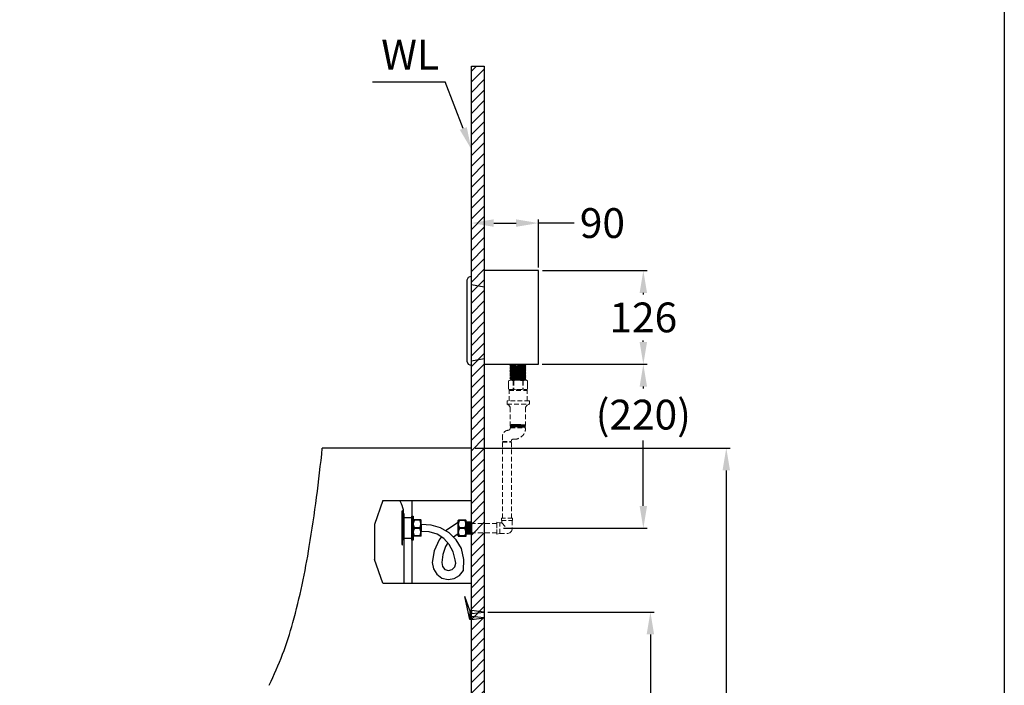
# Model space of a CAD drawing. Units: millimetres. Extents: x -416 to 2244, y 2364 to 6112.
# Drawn here: x 923 to 2244, y 3852 to 4745 of the extents above; entities that cross this region are included whole.
import ezdxf

# ---------------------------------------------------------------- set-up
doc = ezdxf.new("R2010")
doc.units = ezdxf.units.MM
doc.linetypes.add('DASHED', pattern=[19.05, 12.7, -6.35])
doc.layers.add('_U+5716_U+5C64 1', color=7, linetype='Continuous')
doc.dimstyles.new('白 (字體30-精準0)', dxfattribs={"dimtxt": 40, "dimasz": 30, "dimexe": 5, "dimexo": 5, "dimgap": 10, "dimtad": 0, "dimtih": 1, "dimtoh": 1, "dimdec": 0, "dimdsep": 46, "dimtxsty": 'Standard', "dimcen": 0, "dimclrd": 9, "dimclre": 9, "dimclrt": 256, "dimadec": 0, "dimazin": 1, "dimtfac": 1, "dimtdec": 0, "dimtofl": 0, "dimtmove": 1, "dimatfit": 3, "dimfxl": 1.25, "dimtolj": 1, "dimtzin": 0, "dimarcsym": 0})

# ---------------------------------------------------------------- blocks, each defined once
blk = doc.blocks.new('block 6')
at = {"layer": '_U+5716_U+5C64 1'}
blk.add_lwpolyline([(2.64, -289.21), (207.36, -289.21), (207.36, -3.64), (2.64, -3.64), (2.64, -289.21)], dxfattribs=at)
blk = doc.blocks.new('*D1966')
at = {"color": 8, "lineweight": -2, "true_color": 0x808080, "transparency": 16777216}
for p, q in [((1623.6, 4283), (1764.3, 4283)), ((1759.3, 4253), (1759.3, 4250.3)), ((1759.3, 4092.9), (1759.3, 4180.5)), ((1571.6, 4062.9), (1764.3, 4062.9))]:
    blk.add_line(p, q, dxfattribs=at)
at = {"color": 8, "true_color": 0x808080, "transparency": 16777216}
for points in [[(1754.3, 4253), (1764.3, 4253), (1759.3, 4283)], [(1754.3, 4092.9), (1764.3, 4092.9), (1759.3, 4062.9)]]:
    blk.add_solid(points, dxfattribs=at)
at = {"layer": 'DEFPOINTS', "color": 0, "transparency": 16777216}
for p in [(1618.6, 4283), (1566.6, 4062.9), (1759.3, 4062.9)]:
    blk.add_point(p, dxfattribs=at)
at = {"transparency": 16777216, "insert": (1759.3, 4215.4), "char_height": 40, "attachment_point": 5}
blk.add_mtext('\\A1;(220)', dxfattribs=at)
blk = doc.blocks.new('*D1971')
at = {"color": 8, "lineweight": -2, "true_color": 0x808080, "transparency": 16777216}
for p, q in [((1558.6, 4472.4), (1588.6, 4472.4)), ((1618.6, 4413), (1618.6, 4477.4)), ((1666.3, 4472.4), (1618.6, 4472.4))]:
    blk.add_line(p, q, dxfattribs=at)
at = {"color": 8, "true_color": 0x808080, "transparency": 16777216}
for points in [[(1558.6, 4477.4), (1558.6, 4467.4), (1528.6, 4472.4)], [(1588.6, 4477.4), (1588.6, 4467.4), (1618.6, 4472.4)]]:
    blk.add_solid(points, dxfattribs=at)
at = {"layer": 'DEFPOINTS', "color": 0, "transparency": 16777216}
for p in [(1528.6, 4472.4), (1618.6, 4472.4), (1618.6, 4408)]:
    blk.add_point(p, dxfattribs=at)
at = {"transparency": 16777216, "insert": (1704.4, 4472.4), "char_height": 40, "attachment_point": 5}
blk.add_mtext('\\A1;90', dxfattribs=at)
blk = doc.blocks.new('*D1991')
at = {"color": 8, "lineweight": -2, "true_color": 0x808080, "transparency": 16777216}
for p, q in [((1550.8, 3950.5), (1773.8, 3950.5)), ((1768.8, 3920.5), (1768.8, 3577.9)), ((1768.8, 3165.3), (1768.8, 3507.9)), ((1533.6, 3135.3), (1773.8, 3135.3))]:
    blk.add_line(p, q, dxfattribs=at)
at = {"color": 8, "true_color": 0x808080, "transparency": 16777216}
for points in [[(1763.8, 3920.5), (1773.8, 3920.5), (1768.8, 3950.5)], [(1763.8, 3165.3), (1773.8, 3165.3), (1768.8, 3135.3)]]:
    blk.add_solid(points, dxfattribs=at)
at = {"layer": 'DEFPOINTS', "color": 0, "transparency": 16777216}
for p in [(1545.8, 3950.5), (1528.6, 3135.3), (1768.8, 3135.3)]:
    blk.add_point(p, dxfattribs=at)
at = {"transparency": 16777216, "insert": (1768.8, 3542.9), "char_height": 40, "attachment_point": 5}
blk.add_mtext('\\A1;(815)', dxfattribs=at)
blk = doc.blocks.new('*D1992')
at = {"color": 8, "lineweight": -2, "true_color": 0x808080, "transparency": 16777216}
for p, q in [((1533.6, 4170.6), (1875.6, 4170.6)), ((1870.6, 4140.6), (1870.6, 3688)), ((1870.6, 3165.3), (1870.6, 3618)), ((1533.6, 3135.3), (1875.6, 3135.3))]:
    blk.add_line(p, q, dxfattribs=at)
at = {"color": 8, "true_color": 0x808080, "transparency": 16777216}
for points in [[(1865.6, 4140.6), (1875.6, 4140.6), (1870.6, 4170.6)], [(1865.6, 3165.3), (1875.6, 3165.3), (1870.6, 3135.3)]]:
    blk.add_solid(points, dxfattribs=at)
at = {"layer": 'DEFPOINTS', "color": 0, "transparency": 16777216}
for p in [(1528.6, 4170.6), (1528.6, 3135.3), (1870.6, 3135.3)]:
    blk.add_point(p, dxfattribs=at)
at = {"transparency": 16777216, "insert": (1870.6, 3653), "char_height": 40, "attachment_point": 5}
blk.add_mtext('\\A1;(1035)', dxfattribs=at)
blk = doc.blocks.new('*D1948')
at = {"color": 8, "lineweight": -2, "true_color": 0x808080, "transparency": 16777216}
for p, q in [((1623.8, 4408.6), (1764.3, 4408.6)), ((1759.3, 4378.6), (1759.3, 4376.6)), ((1759.3, 4313), (1759.3, 4315)), ((1623.8, 4283), (1764.3, 4283))]:
    blk.add_line(p, q, dxfattribs=at)
at = {"color": 8, "true_color": 0x808080, "transparency": 16777216}
for points in [[(1754.3, 4378.6), (1764.3, 4378.6), (1759.3, 4408.6)], [(1754.3, 4313), (1764.3, 4313), (1759.3, 4283)]]:
    blk.add_solid(points, dxfattribs=at)
at = {"layer": 'DEFPOINTS', "color": 0, "transparency": 16777216}
for p in [(1618.8, 4408.6), (1618.8, 4283), (1759.3, 4283)]:
    blk.add_point(p, dxfattribs=at)
at = {"transparency": 16777216, "insert": (1759.3, 4345.8), "char_height": 40, "attachment_point": 5}
blk.add_mtext('\\A1;126', dxfattribs=at)

msp = doc.modelspace()

# ---------------------------------------------------------------- hatches: boundary and pattern name
h = msp.add_hatch()
h.set_pattern_fill('ANSI31', color=256, scale=80)
h.set_pattern_definition([(45, (265.071, 3553.931), (-7.07107, 7.07107), [])])
h.paths.add_polyline_path([(1545.8, 4683.1), (1528.6, 4683.1), (1528.6, 3118.5), (1545.8, 3118.5)])

# ---------------------------------------------------------------- linework, layer by layer
at = {"color": 8, "true_color": 0x808080}
for p in [(1395.9, 4662), (1517.7, 4599.3)]:
    msp.add_line(p, (1493.5, 4662), dxfattribs=at)
for p, q in [((1524.5, 4399.4), (1522.5, 4395.6)), ((1528.6, 4401.2), (1524.5, 4399.4)), ((1528.6, 4399.9), (1528.6, 4401.2)), ((1528.6, 4396.4), (1528.6, 4399.9)), ((1618.8, 4408.6), (1545.8, 4408.6)), ((1545.8, 4408.6), (1545.8, 4283)), ((1618.8, 4283), (1618.8, 4408.6)), ((1522.5, 4395.6), (1522.5, 4394.6)), ((1522.5, 4394.6), (1522.5, 4390.8)), ((1522.5, 4390.8), (1522.5, 4385.5)), ((1528.6, 4390.3), (1528.6, 4396.4)), ((1528.6, 4382.9), (1528.6, 4390.3)), ((1545.8, 4386.5), (1528.6, 4389.5)), ((1522.5, 4385.5), (1522.5, 4378.6)), ((1522.5, 4378.6), (1522.5, 4361.1)), ((1528.6, 4363.4), (1528.6, 4382.9)), ((1522.5, 4361.1), (1522.5, 4341.6)), ((1528.6, 4341.6), (1528.6, 4363.4)), ((1522.5, 4341.6), (1522.5, 4321.6)), ((1528.6, 4319.5), (1528.6, 4341.6)), ((1522.5, 4321.6), (1522.5, 4304.3)), ((1528.6, 4300.3), (1528.6, 4319.5)), ((1522.5, 4304.3), (1522.5, 4297.2)), ((1522.5, 4297.2), (1522.5, 4292.2)), ((1528.6, 4292.2), (1528.6, 4300.3)), ((1522.5, 4292.2), (1522.5, 4288.6)), ((1522.5, 4288.6), (1522.5, 4287.3)), ((1522.5, 4287.3), (1524.5, 4283)), ((1524.5, 4283), (1528.6, 4281.2)), ((1528.6, 4286.8), (1528.6, 4292.2)), ((1545.8, 4290.4), (1528.6, 4287.3)), ((1528.6, 4282.5), (1528.6, 4286.8)), ((1528.6, 4281.2), (1528.6, 4282.5)), ((1545.8, 4283), (1618.8, 4283)), ((1409.6, 4100), (1398.6, 4067.8)), ((1448.5, 4100), (1448.5, 3989.1)), ((1437.5, 4083), (1436.4, 4083)), ((1437.5, 4047.2), (1437.5, 4083)), ((1437.8, 4082.5), (1437.8, 3989.1)), ((1450.5, 4073.6), (1451, 4074.1)), ((1450.5, 4052.7), (1450.5, 4073.6)), ((1460.7, 4074.1), (1451, 4074.1)), ((1452.4, 4073.6), (1452.4, 4074.1)), ((1459.4, 4073.6), (1452.4, 4073.6)), ((1459.4, 4073.6), (1459.4, 4074.1)), ((1460.7, 4074.1), (1461.2, 4073.6)), ((1461.2, 4052.7), (1461.2, 4073.6)), ((1528.6, 4070.9), (1528.6, 4055.2)), ((1398.6, 4067.8), (1398.6, 4021.2)), ((1452.4, 4062.6), (1452.4, 4063.7)), ((1459.4, 4063.7), (1452.4, 4063.7)), ((1459.4, 4062.6), (1452.4, 4062.6)), ((1459.4, 4062.6), (1459.4, 4063.7)), ((1461.2, 4067.8), (1461.2, 4058.5)), ((1437.5, 4047.2), (1436.4, 4047.2)), ((1450.5, 4052.7), (1451, 4052.2)), ((1460.7, 4052.2), (1451, 4052.2)), ((1452.4, 4052.2), (1452.4, 4052.8)), ((1459.4, 4052.8), (1452.4, 4052.8)), ((1459.4, 4052.2), (1459.4, 4052.8)), ((1460.7, 4052.2), (1461.2, 4052.7)), ((1409.6, 3989.1), (1398.6, 4021.2))]:
    msp.add_line(p, q)
at = {"linetype": 'DASHED', "lineweight": 9, "ltscale": 0.5}
for p, q in [((1580.3, 4282.5), (1581.6, 4283)), ((1582.3, 4282), (1580.3, 4282.5)), ((1582.3, 4282.5), (1580.3, 4282.5)), ((1580.3, 4281.2), (1582.3, 4282)), ((1582.3, 4280), (1580.3, 4281.2)), ((1580.3, 4281.2), (1581.6, 4281.2)), ((1584.1, 4282.5), (1581.1, 4282.5)), ((1584.1, 4280.7), (1581.1, 4281.2)), ((1601.1, 4283), (1581.6, 4283)), ((1581.6, 4281.2), (1584.6, 4280.7)), ((1585.4, 4282.5), (1582.3, 4282.5)), ((1584.1, 4282), (1582.3, 4282)), ((1586.4, 4282.5), (1584.1, 4282.5)), ((1588.4, 4282), (1584.1, 4282)), ((1586.4, 4280.7), (1584.1, 4280.7)), ((1589.4, 4283), (1584.6, 4283)), ((1584.6, 4280.7), (1587.2, 4280.7)), ((1591.5, 4282.5), (1585.4, 4282.5)), ((1588.4, 4282.5), (1586.4, 4282.5)), ((1588.4, 4280.7), (1586.4, 4280.7)), ((1587.2, 4280.7), (1591.5, 4280.7)), ((1591.5, 4282.5), (1588.4, 4282.5)), ((1596.8, 4281.2), (1588.4, 4282)), ((1591.5, 4280.7), (1588.4, 4280.7)), ((1593.2, 4283), (1589.4, 4283)), ((1591.5, 4282.5), (1596.3, 4282.5)), ((1591.5, 4282.5), (1595.5, 4282.5)), ((1595.5, 4280.7), (1591.5, 4280.7)), ((1591.5, 4280.7), (1596.3, 4280.7)), ((1596.3, 4283), (1593.2, 4283)), ((1595.5, 4282.5), (1597.5, 4282.5)), ((1597.5, 4280.7), (1595.5, 4280.7)), ((1598.1, 4283), (1596.3, 4283)), ((1596.3, 4282.5), (1599.3, 4282)), ((1596.3, 4280.7), (1599.3, 4280.7)), ((1600.6, 4281.2), (1596.8, 4281.2)), ((1597.5, 4282.5), (1600.6, 4282)), ((1600.6, 4280.7), (1597.5, 4280.7)), ((1600.6, 4282.5), (1598.1, 4283)), ((1599.3, 4282), (1601.6, 4282)), ((1599.3, 4280.7), (1601.6, 4280.7)), ((1601.6, 4282), (1600.6, 4282.5)), ((1601.6, 4282), (1600.6, 4281.2)), ((1600.6, 4282), (1601.6, 4282)), ((1601.6, 4280), (1600.6, 4281.2)), ((1601.6, 4280), (1600.6, 4280.7)), ((1580.3, 4279.5), (1582.3, 4280)), ((1582.3, 4279), (1580.3, 4279.5)), ((1580.3, 4279.5), (1581.6, 4279.5)), ((1582.8, 4279.5), (1580.3, 4279.5)), ((1580.3, 4278.2), (1582.3, 4279)), ((1582.3, 4276.9), (1580.3, 4277.7)), ((1580.3, 4277.7), (1581.6, 4277.7)), ((1582.8, 4277.7), (1580.3, 4277.7)), ((1580.3, 4276.4), (1582.3, 4276.9)), ((1582.3, 4275.9), (1580.3, 4276.4)), ((1581.6, 4276.4), (1580.3, 4276.4)), ((1582.8, 4276.4), (1580.3, 4276.4)), ((1580.3, 4274.7), (1582.3, 4275.9)), ((1582.3, 4273.9), (1580.3, 4274.7)), ((1580.3, 4274.7), (1581.6, 4274.7)), ((1581.6, 4274.7), (1580.3, 4274.7)), ((1580.3, 4273.4), (1582.3, 4273.9)), ((1582.3, 4272.1), (1580.3, 4273.4)), ((1582.8, 4272.9), (1580.3, 4273.4)), ((1581.6, 4272.9), (1580.3, 4273.4)), ((1580.3, 4271.6), (1582.3, 4272.1)), ((1582.3, 4270.8), (1580.3, 4271.6)), ((1580.3, 4271.6), (1581.6, 4271.6)), ((1582.8, 4271.6), (1580.3, 4271.6)), ((1580.3, 4269.8), (1582.3, 4270.8)), ((1582.3, 4269.1), (1580.3, 4269.8)), ((1581.6, 4269.8), (1580.3, 4269.8)), ((1582.8, 4269.8), (1580.3, 4269.8)), ((1580.3, 4268.6), (1582.3, 4269.1)), ((1582.3, 4267.3), (1580.3, 4268.6)), ((1580.3, 4268.6), (1581.6, 4267.8)), ((1581.6, 4267.8), (1580.3, 4268.6)), ((1580.3, 4266.8), (1582.3, 4267.3)), ((1581.6, 4279.5), (1584.6, 4279.5)), ((1581.6, 4277.7), (1584.6, 4277.7)), ((1584.6, 4275.9), (1581.6, 4276.4)), ((1581.6, 4274.7), (1584.6, 4274.7)), ((1584.6, 4274.7), (1581.6, 4274.7)), ((1584.6, 4272.9), (1581.6, 4272.9)), ((1581.6, 4271.6), (1584.6, 4271.6)), ((1584.6, 4269.8), (1581.6, 4269.8)), ((1581.6, 4267.8), (1584.6, 4267.8)), ((1584.1, 4267.8), (1581.6, 4267.8)), ((1583.3, 4280), (1582.3, 4280)), ((1583.3, 4276.9), (1582.3, 4276.9)), ((1583.3, 4272.1), (1582.3, 4272.1)), ((1583.3, 4270.3), (1582.3, 4270.8)), ((1583.3, 4269.1), (1582.3, 4269.1)), ((1583.3, 4267.3), (1582.3, 4267.3)), ((1585.9, 4279.5), (1582.8, 4279.5)), ((1584.6, 4278.2), (1582.8, 4279)), ((1585.9, 4277.7), (1582.8, 4277.7)), ((1585.9, 4275.9), (1582.8, 4276.4)), ((1584.6, 4275.2), (1582.8, 4275.2)), ((1584.6, 4273.9), (1582.8, 4273.9)), ((1585.9, 4272.9), (1582.8, 4272.9)), ((1585.9, 4270.8), (1582.8, 4271.6)), ((1585.9, 4269.8), (1582.8, 4269.8)), ((1585.4, 4280), (1583.3, 4280)), ((1585.4, 4276.9), (1583.3, 4276.9)), ((1585.4, 4272.1), (1583.3, 4272.1)), ((1585.4, 4270.3), (1583.3, 4270.3)), ((1585.4, 4269.1), (1583.3, 4269.1)), ((1585.4, 4267.3), (1583.3, 4267.3)), ((1586.4, 4267.8), (1584.1, 4267.8)), ((1584.6, 4279.5), (1587.2, 4279.5)), ((1588.9, 4278.2), (1584.6, 4278.2)), ((1584.6, 4277.7), (1587.2, 4277.7)), ((1587.2, 4275.9), (1584.6, 4275.9)), ((1588.9, 4275.2), (1584.6, 4275.2)), ((1584.6, 4274.7), (1587.2, 4274.7)), ((1587.2, 4274.7), (1584.6, 4274.7)), ((1588.9, 4273.4), (1584.6, 4273.9)), ((1587.2, 4272.9), (1584.6, 4272.9)), ((1584.6, 4271.6), (1587.2, 4270.8)), ((1587.2, 4269.8), (1584.6, 4269.8)), ((1584.6, 4267.8), (1587.2, 4267.8)), ((1587.7, 4280), (1585.4, 4280)), ((1587.7, 4276.9), (1585.4, 4276.9)), ((1587.7, 4272.1), (1585.4, 4272.1)), ((1587.7, 4270.3), (1585.4, 4270.3)), ((1587.7, 4268.6), (1585.4, 4269.1)), ((1587.7, 4267.3), (1585.4, 4267.3)), ((1591.5, 4279), (1585.9, 4279.5)), ((1591.5, 4277.7), (1585.9, 4277.7)), ((1591.5, 4275.9), (1585.9, 4275.9)), ((1591.5, 4272.9), (1585.9, 4272.9)), ((1591.5, 4270.8), (1585.9, 4270.8)), ((1591.5, 4269.8), (1585.9, 4269.8)), ((1591.5, 4267.8), (1586.4, 4267.8)), ((1587.2, 4279.5), (1591.5, 4279)), ((1587.2, 4277.7), (1591.5, 4277.7)), ((1591.5, 4275.9), (1587.2, 4275.9)), ((1587.2, 4274.7), (1591.5, 4274.7)), ((1591.5, 4274.7), (1587.2, 4274.7)), ((1591.5, 4272.9), (1587.2, 4272.9)), ((1587.2, 4270.8), (1591.5, 4270.8)), ((1591.5, 4269.8), (1587.2, 4269.8)), ((1587.2, 4267.8), (1591.5, 4267.8)), ((1591.5, 4280), (1587.7, 4280)), ((1591.5, 4276.9), (1587.7, 4276.9)), ((1591.5, 4272.1), (1587.7, 4272.1)), ((1591.5, 4270.3), (1587.7, 4270.3)), ((1591.5, 4268.6), (1587.7, 4268.6)), ((1591.5, 4267.3), (1587.7, 4267.3)), ((1591.5, 4278.2), (1588.9, 4278.2)), ((1591.5, 4275.2), (1588.9, 4275.2)), ((1591.5, 4273.4), (1588.9, 4273.4)), ((1594.5, 4280), (1591.5, 4280)), ((1595.5, 4279), (1591.5, 4279)), ((1591.5, 4279), (1596.3, 4279)), ((1595, 4278.2), (1591.5, 4278.2)), ((1595.5, 4277.7), (1591.5, 4277.7)), ((1591.5, 4277.7), (1596.3, 4277.7)), ((1594.5, 4276.4), (1591.5, 4276.9)), ((1591.5, 4275.9), (1595.5, 4275.9)), ((1591.5, 4275.9), (1596.3, 4275.9)), ((1595, 4275.2), (1591.5, 4275.2)), ((1595.5, 4273.9), (1591.5, 4274.7)), ((1591.5, 4274.7), (1596.3, 4273.9)), ((1595, 4273.4), (1591.5, 4273.4)), ((1595.5, 4272.9), (1591.5, 4272.9)), ((1591.5, 4272.9), (1596.3, 4272.9)), ((1594.5, 4271.6), (1591.5, 4272.1)), ((1595.5, 4270.8), (1591.5, 4270.8)), ((1591.5, 4270.8), (1596.3, 4270.8)), ((1594.5, 4270.3), (1591.5, 4270.3)), ((1591.5, 4269.8), (1595.5, 4269.1)), ((1591.5, 4269.8), (1596.3, 4269.1)), ((1594.5, 4268.6), (1591.5, 4268.6)), ((1591.5, 4267.8), (1596.3, 4267.8)), ((1595.5, 4267.8), (1591.5, 4267.8)), ((1594.5, 4266.8), (1591.5, 4267.3)), ((1596.8, 4280), (1594.5, 4280)), ((1596.8, 4276.4), (1594.5, 4276.4)), ((1596.8, 4271.6), (1594.5, 4271.6)), ((1596.8, 4270.3), (1594.5, 4270.3)), ((1596.8, 4268.6), (1594.5, 4268.6)), ((1598.1, 4278.2), (1595, 4278.2)), ((1598.1, 4275.2), (1595, 4275.2)), ((1598.1, 4273.4), (1595, 4273.4)), ((1597.5, 4279), (1595.5, 4279)), ((1597.5, 4277.7), (1595.5, 4277.7)), ((1595.5, 4275.9), (1597.5, 4275.9)), ((1597.5, 4273.9), (1595.5, 4273.9)), ((1597.5, 4272.9), (1595.5, 4272.9)), ((1597.5, 4270.8), (1595.5, 4270.8)), ((1595.5, 4269.1), (1597.5, 4269.1)), ((1597.5, 4267.8), (1595.5, 4267.8)), ((1596.3, 4279), (1599.3, 4279)), ((1596.3, 4277.7), (1599.3, 4276.9)), ((1596.3, 4275.9), (1599.3, 4275.9)), ((1596.3, 4273.9), (1599.3, 4273.9)), ((1596.3, 4272.9), (1599.3, 4272.1)), ((1596.3, 4270.8), (1599.3, 4270.8)), ((1596.3, 4269.1), (1599.3, 4269.1)), ((1596.3, 4267.8), (1599.3, 4267.8)), ((1599.3, 4279.5), (1596.8, 4280)), ((1599.3, 4276.4), (1596.8, 4276.4)), ((1599.3, 4271.6), (1596.8, 4271.6)), ((1599.3, 4269.8), (1596.8, 4270.3)), ((1599.3, 4268.6), (1596.8, 4268.6)), ((1600.6, 4279), (1597.5, 4279)), ((1600.6, 4276.9), (1597.5, 4277.7)), ((1597.5, 4275.9), (1600.6, 4275.9)), ((1600.6, 4273.9), (1597.5, 4273.9)), ((1600.6, 4272.1), (1597.5, 4272.9)), ((1600.6, 4270.8), (1597.5, 4270.8)), ((1597.5, 4269.1), (1600.6, 4269.1)), ((1600.6, 4267.3), (1597.5, 4267.8)), ((1599.3, 4278.2), (1598.1, 4278.2)), ((1599.3, 4274.7), (1598.1, 4275.2)), ((1599.3, 4273.4), (1598.1, 4273.4)), ((1600.6, 4279.5), (1599.3, 4279.5)), ((1599.3, 4279), (1601.6, 4279)), ((1600.6, 4278.2), (1599.3, 4278.2)), ((1599.3, 4276.9), (1601.6, 4276.9)), ((1600.6, 4276.4), (1599.3, 4276.4)), ((1599.3, 4275.9), (1601.6, 4275.9)), ((1600.6, 4274.7), (1599.3, 4274.7)), ((1599.3, 4273.9), (1601.6, 4273.9)), ((1600.6, 4273.4), (1599.3, 4273.4)), ((1599.3, 4272.1), (1601.6, 4272.1)), ((1600.6, 4271.6), (1599.3, 4271.6)), ((1599.3, 4270.8), (1601.6, 4270.8)), ((1600.6, 4269.8), (1599.3, 4269.8)), ((1599.3, 4269.1), (1601.6, 4269.1)), ((1600.6, 4268.6), (1599.3, 4268.6)), ((1599.3, 4267.8), (1601.6, 4267.3)), ((1601.6, 4280), (1600.6, 4279.5)), ((1601.6, 4279), (1600.6, 4279.5)), ((1601.6, 4279), (1600.6, 4277.7)), ((1601.6, 4279), (1600.6, 4279)), ((1600.6, 4278.2), (1601.6, 4276.9)), ((1601.6, 4276.9), (1600.6, 4276.4)), ((1601.6, 4276.9), (1600.6, 4276.9)), ((1600.6, 4276.4), (1601.6, 4275.9)), ((1601.6, 4275.9), (1600.6, 4274.7)), ((1600.6, 4275.9), (1601.6, 4275.9)), ((1600.6, 4274.7), (1601.6, 4273.9)), ((1601.6, 4273.9), (1600.6, 4273.4)), ((1601.6, 4273.9), (1600.6, 4273.9)), ((1600.6, 4273.4), (1601.6, 4272.1)), ((1601.6, 4272.1), (1600.6, 4271.6)), ((1601.6, 4272.1), (1600.6, 4272.1)), ((1600.6, 4271.6), (1601.6, 4270.8)), ((1601.6, 4270.8), (1600.6, 4269.8)), ((1601.6, 4270.8), (1600.6, 4270.8)), ((1600.6, 4269.8), (1601.6, 4269.1)), ((1601.6, 4269.1), (1600.6, 4268.6)), ((1600.6, 4269.1), (1601.6, 4269.1)), ((1600.6, 4268.6), (1601.6, 4267.3)), ((1601.6, 4267.3), (1600.6, 4266.8)), ((1601.6, 4267.3), (1600.6, 4267.3)), ((1580.3, 4261.7), (1578.5, 4260.7)), ((1581.6, 4261.7), (1578.5, 4260.7)), ((1578.5, 4249.5), (1578.5, 4260.7)), ((1578.5, 4260.7), (1578.5, 4249.5)), ((1582.3, 4266), (1580.3, 4266.8)), ((1580.3, 4266.8), (1581.6, 4266.8)), ((1582.8, 4266.8), (1580.3, 4266.8)), ((1580.3, 4264.8), (1582.3, 4266)), ((1582.3, 4264.3), (1580.3, 4264.8)), ((1580.3, 4264.8), (1581.6, 4264.8)), ((1582.8, 4264.8), (1580.3, 4264.8)), ((1580.3, 4263.7), (1582.3, 4264.3)), ((1582.3, 4262.5), (1580.3, 4263.7)), ((1581.6, 4263), (1580.3, 4263.7)), ((1582.8, 4263), (1580.3, 4263.7)), ((1580.3, 4261.7), (1582.3, 4262.5)), ((1580.3, 4261.7), (1602.4, 4261.7)), ((1580.3, 4261.7), (1602.4, 4261.7)), ((1580.3, 4261.7), (1600.6, 4261.7)), ((1581.6, 4266.8), (1584.6, 4266.8)), ((1581.6, 4264.8), (1584.6, 4264.8)), ((1584.6, 4263), (1581.6, 4263)), ((1584.6, 4260.7), (1581.6, 4261.7)), ((1583.3, 4265.5), (1582.3, 4266)), ((1583.3, 4264.3), (1582.3, 4264.3)), ((1583.3, 4262.5), (1582.3, 4262.5)), ((1585.9, 4266.8), (1582.8, 4266.8)), ((1585.9, 4264.8), (1582.8, 4264.8)), ((1585.9, 4263), (1582.8, 4263)), ((1585.4, 4265.5), (1583.3, 4265.5)), ((1585.4, 4264.3), (1583.3, 4264.3)), ((1585.9, 4262.5), (1583.3, 4262.5)), ((1584.6, 4266.8), (1587.2, 4266)), ((1584.6, 4264.8), (1587.2, 4264.8)), ((1587.2, 4263), (1584.6, 4263)), ((1584.6, 4260.7), (1584.6, 4249.5)), ((1587.7, 4265.5), (1585.4, 4265.5)), ((1587.7, 4263.7), (1585.4, 4264.3)), ((1585.4, 4260.7), (1591.5, 4261.7)), ((1585.4, 4260.7), (1585.4, 4249.5)), ((1591.5, 4266), (1585.9, 4266.8)), ((1591.5, 4264.8), (1585.9, 4264.8)), ((1591.5, 4263), (1585.9, 4263)), ((1592, 4262.5), (1585.9, 4262.5)), ((1587.2, 4266), (1591.5, 4266)), ((1587.2, 4264.8), (1591.5, 4264.8)), ((1591.5, 4263), (1587.2, 4263)), ((1591.5, 4265.5), (1587.7, 4265.5)), ((1591.5, 4263.7), (1587.7, 4263.7)), ((1591.5, 4266), (1596.3, 4266)), ((1595.5, 4266), (1591.5, 4266)), ((1594.5, 4265.5), (1591.5, 4265.5)), ((1591.5, 4264.8), (1596.3, 4264.3)), ((1595.5, 4264.3), (1591.5, 4264.8)), ((1594.5, 4263.7), (1591.5, 4263.7)), ((1591.5, 4263), (1595.5, 4263)), ((1591.5, 4263), (1596.3, 4263)), ((1591.5, 4261.7), (1597.5, 4260.7)), ((1595.5, 4261.7), (1592, 4262.5)), ((1596.8, 4266.8), (1594.5, 4266.8)), ((1596.8, 4265.5), (1594.5, 4265.5)), ((1596.8, 4263.7), (1594.5, 4263.7)), ((1597.5, 4266), (1595.5, 4266)), ((1597.5, 4264.3), (1595.5, 4264.3)), ((1595.5, 4263), (1597.5, 4263)), ((1596.8, 4261.7), (1595.5, 4261.7)), ((1596.3, 4266), (1599.3, 4266)), ((1596.3, 4264.3), (1599.3, 4264.3)), ((1596.3, 4263), (1599.3, 4263)), ((1599.3, 4266.8), (1596.8, 4266.8)), ((1599.3, 4265.5), (1596.8, 4265.5)), ((1599.3, 4263.7), (1596.8, 4263.7)), ((1599.3, 4261.7), (1596.8, 4261.7)), ((1600.6, 4266), (1597.5, 4266)), ((1600.6, 4264.3), (1597.5, 4264.3)), ((1597.5, 4263), (1600.6, 4263)), ((1597.5, 4260.7), (1597.5, 4249.5)), ((1601.1, 4261.7), (1598.1, 4260.7)), ((1598.1, 4260.7), (1598.1, 4249.5)), ((1600.6, 4266.8), (1599.3, 4266.8)), ((1599.3, 4266), (1601.6, 4266)), ((1600.6, 4264.8), (1599.3, 4265.5)), ((1599.3, 4264.3), (1601.6, 4264.3)), ((1600.6, 4263.7), (1599.3, 4263.7)), ((1599.3, 4263), (1601.6, 4262.5)), ((1600.6, 4261.7), (1599.3, 4261.7)), ((1600.6, 4266.8), (1601.6, 4266)), ((1601.6, 4266), (1600.6, 4264.8)), ((1601.6, 4266), (1600.6, 4266)), ((1600.6, 4264.8), (1601.6, 4264.3)), ((1601.6, 4264.3), (1600.6, 4263.7)), ((1601.6, 4264.3), (1600.6, 4264.3)), ((1600.6, 4263.7), (1601.6, 4262.5)), ((1600.6, 4263), (1601.6, 4262.5)), ((1601.6, 4262.5), (1600.6, 4261.7)), ((1604.1, 4260.7), (1601.1, 4261.7)), ((1604.1, 4260.7), (1602.4, 4261.7)), ((1604.1, 4249.5), (1604.1, 4260.7)), ((1604.1, 4260.7), (1604.1, 4249.5)), ((1578.5, 4249.5), (1580.3, 4249)), ((1578.5, 4249.5), (1581.6, 4249)), ((1580.3, 4249), (1579.3, 4247.8)), ((1579.3, 4233.8), (1579.3, 4247.8)), ((1579.3, 4247.8), (1603.6, 4247.8)), ((1580.3, 4249), (1602.4, 4249)), ((1580.3, 4249), (1602.4, 4249)), ((1581.6, 4249), (1584.6, 4249.5)), ((1585.4, 4249.5), (1591.5, 4249)), ((1591.5, 4249), (1597.5, 4249.5)), ((1598.1, 4249.5), (1601.1, 4249)), ((1601.1, 4249), (1604.1, 4249.5)), ((1602.4, 4249), (1604.1, 4249.5)), ((1603.6, 4247.8), (1602.4, 4249)), ((1603.6, 4233.8), (1603.6, 4247.8)), ((1606.4, 4233.8), (1576.5, 4233.8)), ((1576.5, 4233.8), (1576.5, 4229.5)), ((1576.5, 4229.5), (1606.4, 4229.5)), ((1579, 4228.2), (1576.5, 4229.5)), ((1580.8, 4225.2), (1579, 4228.2)), ((1603.4, 4228.2), (1601.4, 4225.2)), ((1606.4, 4229.5), (1603.4, 4228.2)), ((1606.4, 4229.5), (1606.4, 4233.8)), ((1580.8, 4225.2), (1580.8, 4200.4)), ((1601.4, 4225.2), (1601.4, 4201.6)), ((1580.8, 4201.6), (1582.1, 4202.1)), ((1582.1, 4200.9), (1580.8, 4201.6)), ((1580.8, 4201.6), (1582.1, 4201.6)), ((1584.4, 4201.6), (1581.3, 4201.6)), ((1583.1, 4202.1), (1582.1, 4202.1)), ((1582.1, 4201.6), (1585.1, 4201.6)), ((1585.6, 4202.1), (1583.1, 4202.1)), ((1586.9, 4201.6), (1584.4, 4201.6)), ((1585.1, 4201.6), (1586.9, 4201.6)), ((1588.2, 4202.1), (1585.6, 4202.1)), ((1586.9, 4201.6), (1591.2, 4200.9)), ((1591.2, 4200.9), (1586.9, 4201.6)), ((1591.2, 4202.1), (1588.2, 4202.1)), ((1594.8, 4202.1), (1591.2, 4202.1)), ((1596.5, 4201.6), (1594.8, 4202.1)), ((1599.1, 4201.6), (1596.5, 4201.6)), ((1600.3, 4201.6), (1599.1, 4201.6)), ((1601.4, 4202.1), (1600.3, 4201.6)), ((1600.3, 4201.6), (1601.4, 4200.9)), ((1580.8, 4199.8), (1582.1, 4200.9)), ((1582.1, 4199.1), (1580.8, 4199.8)), ((1580.8, 4199.8), (1582.1, 4199.8)), ((1582.6, 4199.8), (1580.8, 4199.8)), ((1580.8, 4198.6), (1582.1, 4199.1)), ((1582.1, 4198.6), (1580.8, 4198.6)), ((1580.8, 4198.6), (1584.4, 4197.8)), ((1580.8, 4197.8), (1601.4, 4197.8)), ((1583.1, 4200.9), (1582.1, 4200.9)), ((1582.1, 4199.8), (1585.1, 4199.8)), ((1583.1, 4199.1), (1582.1, 4199.1)), ((1585.1, 4197.8), (1582.1, 4198.6)), ((1586.1, 4199.8), (1582.6, 4199.8)), ((1584.4, 4200.4), (1583.1, 4200.9)), ((1585.6, 4199.1), (1583.1, 4199.1)), ((1589.2, 4200.4), (1584.4, 4200.4)), ((1585.1, 4199.8), (1586.9, 4199.8)), ((1588.2, 4199.1), (1585.6, 4199.1)), ((1591.2, 4199.8), (1586.1, 4199.8)), ((1586.9, 4199.8), (1591.2, 4199.8)), ((1591.2, 4198.6), (1588.2, 4199.1)), ((1591.7, 4200.4), (1589.2, 4200.4)), ((1591.2, 4200.9), (1596, 4200.9)), ((1595.3, 4200.9), (1591.2, 4200.9)), ((1591.2, 4199.8), (1596, 4199.8)), ((1595.3, 4199.8), (1591.2, 4199.8)), ((1594.8, 4198.6), (1591.2, 4198.6)), ((1595.3, 4200.4), (1591.7, 4200.4)), ((1596.5, 4198.6), (1594.8, 4198.6)), ((1597.8, 4200.9), (1595.3, 4200.9)), ((1597.8, 4200.4), (1595.3, 4200.4)), ((1597.8, 4199.1), (1595.3, 4199.8)), ((1596, 4200.9), (1599.6, 4200.9)), ((1596, 4199.8), (1599.6, 4199.1)), ((1599.1, 4198.6), (1596.5, 4198.6)), ((1601.4, 4200.9), (1597.8, 4200.9)), ((1599.1, 4200.4), (1597.8, 4200.4)), ((1601.4, 4199.1), (1597.8, 4199.1)), ((1600.3, 4199.8), (1599.1, 4200.4)), ((1600.3, 4198.6), (1599.1, 4198.6)), ((1599.6, 4200.9), (1601.4, 4200.9)), ((1599.6, 4199.1), (1601.4, 4199.1)), ((1601.4, 4200.9), (1600.3, 4199.8)), ((1600.3, 4199.8), (1601.4, 4199.1)), ((1601.4, 4199.1), (1600.3, 4198.6)), ((1570.3, 4179.5), (1582.3, 4179.5)), ((1570.3, 4179.3), (1582.3, 4179.3)), ((1570.3, 4178.4), (1582.3, 4178.4)), ((1562.8, 4069.2), (1528.6, 4069.2)), ((1566.6, 4070.1), (1562.8, 4070.9)), ((1562.8, 4070.9), (1562.8, 4055.2)), ((1562.8, 4069.2), (1562.8, 4056.8)), ((1569.4, 4070.1), (1566.6, 4070.1)), ((1566.6, 4055.7), (1566.6, 4070.1)), ((1583.7, 4076.4), (1568.9, 4076.4)), ((1568.9, 4076.4), (1568.9, 4073.3)), ((1568.9, 4073.3), (1583.7, 4073.3)), ((1569.4, 4073.3), (1569.4, 4070.1)), ((1569.4, 4070.1), (1576.2, 4062.9)), ((1583.1, 4073.3), (1583.1, 4062.1)), ((1583.7, 4073.3), (1583.7, 4076.4)), ((1562.8, 4056.8), (1528.6, 4056.8)), ((1577.4, 4055.7), (1580.1, 4056.8)), ((1580.1, 4056.8), (1582.3, 4059.1)), ((1582.3, 4058.7), (1583.1, 4061.7)), ((1562.8, 4055.2), (1566.6, 4055.7)), ((1566.6, 4055.7), (1577.4, 4055.7))]:
    msp.add_line(p, q, dxfattribs=at)
at = {"color": 0}
for p, q in [((1409.6, 4100), (1528.6, 4100)), ((1511, 4070.6), (1495.1, 4060.4)), ((1511, 4073.5), (1511.5, 4074)), ((1511, 4052.6), (1511, 4073.5)), ((1521.2, 4074), (1511.5, 4074)), ((1512.8, 4073.5), (1512.8, 4074)), ((1519.8, 4073.5), (1512.8, 4073.5)), ((1519.8, 4073.5), (1519.8, 4074)), ((1521.2, 4074), (1521.7, 4073.5)), ((1521.7, 4052.6), (1521.7, 4073.5)), ((1528.6, 4070.9), (1521.7, 4070.9)), ((1521.7, 4070.9), (1521.7, 4055.2)), ((1521.7, 4070.9), (1521.7, 4055.2)), ((1522.7, 4070.9), (1522.7, 4055.2)), ((1523.9, 4070.9), (1523.9, 4055.2)), ((1525.2, 4070.9), (1525.2, 4055.2)), ((1526.3, 4070.9), (1526.3, 4055.2)), ((1527.4, 4070.9), (1527.4, 4055.2)), ((1474.5, 4067.3), (1461.2, 4067.8)), ((1471.9, 4058.2), (1461.2, 4058.5)), ((1482.5, 4054.9), (1471.9, 4058.2)), ((1487.1, 4063.5), (1474.5, 4067.3)), ((1498.7, 4056.8), (1487.1, 4063.5)), ((1495.1, 4060.4), (1494.3, 4059.3)), ((1508.1, 4047.5), (1498.7, 4056.8)), ((1512.8, 4062.5), (1512.8, 4063.6)), ((1519.8, 4063.6), (1512.8, 4063.6)), ((1519.8, 4062.5), (1512.8, 4062.5)), ((1519.8, 4062.5), (1519.8, 4063.6)), ((1528.6, 4067.6), (1521.7, 4067.6)), ((1528.6, 4058.2), (1521.7, 4058.2)), ((1485.5, 4047.5), (1478.8, 4032.8)), ((1491.6, 4049.1), (1482.5, 4054.9)), ((1488.2, 4051.2), (1485.5, 4047.5)), ((1499, 4041.1), (1491.6, 4049.1)), ((1497, 4043.2), (1494, 4038.3)), ((1511, 4055.4), (1504.6, 4051)), ((1515.2, 4035.9), (1508.1, 4047.5)), ((1511, 4052.6), (1511.5, 4052.1)), ((1521.2, 4052.1), (1511.5, 4052.1)), ((1512.8, 4052.1), (1512.8, 4052.7)), ((1519.8, 4052.7), (1512.8, 4052.7)), ((1519.8, 4052.1), (1519.8, 4052.7)), ((1521.2, 4052.1), (1521.7, 4052.6)), ((1528.6, 4055.2), (1521.7, 4055.2)), ((1478.8, 4032.8), (1476.1, 4016.9)), ((1494, 4038.3), (1490.2, 4027.9)), ((1504.2, 4031.5), (1499, 4041.1)), ((1506.7, 4020.8), (1504.2, 4031.5)), ((1518.4, 4021.1), (1515.2, 4035.9)), ((1476.1, 4016.9), (1477.8, 4008.4)), ((1490.2, 4027.9), (1488.8, 4016.9)), ((1488.8, 4016.9), (1489.8, 4011.7)), ((1506.4, 4011.1), (1507.7, 4016.3)), ((1507.7, 4016.3), (1506.7, 4020.8)), ((1518, 4006.4), (1518.4, 4021.1)), ((1477.8, 4008.4), (1482.1, 4001.3)), ((1489.8, 4011.7), (1493.2, 4007.8)), ((1493.2, 4007.8), (1497.9, 4006.2)), ((1497.9, 4006.2), (1502.8, 4007.6)), ((1502.8, 4007.6), (1506.4, 4011.1)), ((1512.8, 3999.5), (1518, 4006.4)), ((1482.1, 4001.3), (1489, 3996.2)), ((1489, 3996.2), (1497.3, 3994.4)), ((1497.3, 3994.4), (1505.3, 3995.4)), ((1505.3, 3995.4), (1512.8, 3999.5)), ((1409.6, 3989.1), (1528.6, 3989.1))]:
    msp.add_line(p, q, dxfattribs=at)
for points in [[(1528.6, 4683.1), (1545.8, 4683.1), (1545.8, 3118.5), (1528.6, 3118.5)], [(1448.5, 4079.1), (1450.5, 4079.1), (1450.5, 4047.1), (1448.5, 4047.1)]]:
    msp.add_lwpolyline(points, close=True)
at = {"linetype": 'DASHED', "lineweight": 9, "ltscale": 0.5}
for points in [[(1570.3, 4076.4), (1570.3, 4186.7, -0.385473), (1577.7, 4194.4, 0.426243), (1580.8, 4197.8)], [(1582.3, 4076.4), (1582.3, 4180.2, -0.426583), (1584.4, 4182.3), (1586.3, 4182.3, 0.409356), (1601.4, 4197.8)]]:
    msp.add_lwpolyline(points, format="xyb", dxfattribs=at)
for points in [[(1528.6, 4170.6), (1328.6, 4170.6)], [(1528.6, 3539.8), (1528.6, 4134.8)], [(1435.3, 4085.5), (1435.3, 4041.7)], [(1436.4, 4040.6), (1436.4, 4086.6)], [(1448.5, 4077), (1437.5, 4077)], [(1448.5, 4049.1), (1437.5, 4049.1)], [(1526.3, 3952.4), (1519.6, 3971.2)], [(1526.3, 3940.7), (1519.6, 3971.2)], [(1528.6, 3952.4), (1526.3, 3952.4)], [(1526.3, 3952.4), (1526.3, 3940.7)], [(1528.6, 3952.4), (1528.6, 3948.6), (1545.8, 3950.5), (1528.6, 3952.4)], [(1545.8, 3950.5), (1545.8, 3950.5)], [(1528.6, 3940.7), (1526.3, 3940.7)], [(1528.6, 3944.5), (1528.6, 3940.7), (1545.8, 3942.6), (1528.6, 3944.5)]]:
    msp.add_lwpolyline(points)
for points in [[(1311.1, 4038.5), (1318.3, 4082.3), (1324.1, 4126.4), (1328.6, 4170.6)], [(1436.4, 4086.6), (1435.8, 4086.6), (1435.3, 4086.1), (1435.3, 4085.5)], [(1451.1, 4069.9), (1451.2, 4070.3), (1451.3, 4070.8), (1451.4, 4071.2)], [(1451.4, 4071.2), (1451.5, 4071.6), (1451.7, 4072), (1451.8, 4072.4)], [(1451.8, 4072.4), (1452, 4072.8), (1452.2, 4073.2), (1452.4, 4073.6)], [(1459.9, 4072.4), (1459.8, 4072.8), (1459.6, 4073.2), (1459.4, 4073.6)], [(1460.4, 4071.2), (1460.2, 4071.6), (1460.1, 4072), (1459.9, 4072.4)], [(1460.6, 4069.9), (1460.6, 4070.3), (1460.5, 4070.8), (1460.4, 4071.2)], [(1460.7, 4068.7), (1460.7, 4069.1), (1460.7, 4069.5), (1460.6, 4069.9)], [(1451.4, 4066.1), (1451.3, 4066.5), (1451.2, 4067), (1451.1, 4067.4)], [(1451.1, 4059), (1451.2, 4059.4), (1451.3, 4059.8), (1451.4, 4060.2)], [(1451.4, 4055.2), (1451.3, 4055.6), (1451.2, 4056), (1451.1, 4056.4)], [(1451.8, 4064.9), (1451.7, 4065.3), (1451.5, 4065.7), (1451.4, 4066.1)], [(1451.4, 4060.2), (1451.5, 4060.6), (1451.7, 4061), (1451.8, 4061.4)], [(1452.4, 4063.7), (1452.2, 4064.1), (1452, 4064.5), (1451.8, 4064.9)], [(1451.8, 4061.4), (1452, 4061.8), (1452.2, 4062.2), (1452.4, 4062.6)], [(1459.4, 4063.7), (1459.6, 4064.1), (1459.8, 4064.5), (1459.9, 4064.9)], [(1459.9, 4061.4), (1459.8, 4061.8), (1459.6, 4062.2), (1459.4, 4062.6)], [(1459.9, 4064.9), (1460.1, 4065.3), (1460.2, 4065.7), (1460.4, 4066.1)], [(1460.4, 4060.2), (1460.2, 4060.6), (1460.1, 4061), (1459.9, 4061.4)], [(1460.4, 4066.1), (1460.5, 4066.5), (1460.6, 4067), (1460.6, 4067.4)], [(1460.6, 4059), (1460.6, 4059.4), (1460.5, 4059.8), (1460.4, 4060.2)], [(1460.4, 4055.2), (1460.5, 4055.6), (1460.6, 4056), (1460.6, 4056.4)], [(1460.6, 4067.4), (1460.7, 4067.8), (1460.7, 4068.2), (1460.7, 4068.7)], [(1460.7, 4057.7), (1460.7, 4058.1), (1460.7, 4058.6), (1460.6, 4059)], [(1460.6, 4056.4), (1460.7, 4056.9), (1460.7, 4057.3), (1460.7, 4057.7)], [(1451.8, 4054), (1451.7, 4054.4), (1451.5, 4054.8), (1451.4, 4055.2)], [(1452.4, 4052.8), (1452.2, 4053.2), (1452, 4053.6), (1451.8, 4054)], [(1459.4, 4052.8), (1459.6, 4053.2), (1459.8, 4053.6), (1459.9, 4054)], [(1459.9, 4054), (1460.1, 4054.4), (1460.2, 4054.8), (1460.4, 4055.2)], [(1289.1, 3936.5), (1298.3, 3970.1), (1305.6, 4004.1), (1311.1, 4038.5)], [(1435.3, 4041.7), (1435.3, 4041.1), (1435.8, 4040.6), (1436.4, 4040.6)], [(1257.4, 3852.6), (1270.6, 3879.5), (1281.2, 3907.6), (1289.1, 3936.5)]]:
    msp.add_open_spline(points, degree=3)
for points, knots in [([(1437.8, 4082.5), (1437.8, 4086.3), (1437.1, 4089.9), (1434.6, 4096), (1432.8, 4100)], [0, 0, 0, 0, 1, 1.284633, 1.284633, 1.284633, 1.284633]), ([(1451.1, 4067.4), (1451, 4067.8), (1451, 4068.2), (1451, 4068.7), (1451, 4069.1), (1451, 4069.5), (1451.1, 4069.9)], [1, 1, 1, 1, 2, 2, 2, 3, 3, 3, 3]), ([(1451.1, 4056.4), (1451, 4056.9), (1451, 4057.3), (1451, 4057.7), (1451, 4058.1), (1451, 4058.6), (1451.1, 4059)], [1, 1, 1, 1, 2, 2, 2, 3, 3, 3, 3])]:
    msp.add_open_spline(points, degree=3, knots=knots)
at = {"color": 0}
for points in [[(1511.6, 4067.3), (1511.5, 4067.7), (1511.5, 4068.1), (1511.5, 4068.5), (1511.5, 4069), (1511.5, 4069.4), (1511.6, 4069.8)], [(1511.6, 4056.3), (1511.5, 4056.7), (1511.5, 4057.2), (1511.5, 4057.6), (1511.5, 4058), (1511.5, 4058.4), (1511.6, 4058.9)]]:
    msp.add_open_spline(points, degree=3, knots=[1, 1, 1, 1, 2, 2, 2, 3, 3, 3, 3], dxfattribs=at)
for points in [[(1511.6, 4069.8), (1511.6, 4070.2), (1511.7, 4070.7), (1511.8, 4071.1)], [(1511.8, 4071.1), (1512, 4071.5), (1512.1, 4071.9), (1512.3, 4072.3)], [(1512.3, 4072.3), (1512.4, 4072.7), (1512.6, 4073.1), (1512.8, 4073.5)], [(1520.4, 4072.3), (1520.2, 4072.7), (1520, 4073.1), (1519.8, 4073.5)], [(1520.8, 4071.1), (1520.7, 4071.5), (1520.5, 4071.9), (1520.4, 4072.3)], [(1521.1, 4069.8), (1521, 4070.2), (1520.9, 4070.7), (1520.8, 4071.1)], [(1521.2, 4068.5), (1521.2, 4069), (1521.2, 4069.4), (1521.1, 4069.8)], [(1511.8, 4066), (1511.7, 4066.4), (1511.6, 4066.9), (1511.6, 4067.3)], [(1511.6, 4058.9), (1511.6, 4059.3), (1511.7, 4059.7), (1511.8, 4060.1)], [(1511.8, 4055.1), (1511.7, 4055.5), (1511.6, 4055.9), (1511.6, 4056.3)], [(1512.3, 4064.8), (1512.1, 4065.2), (1512, 4065.6), (1511.8, 4066)], [(1511.8, 4060.1), (1512, 4060.5), (1512.1, 4060.9), (1512.3, 4061.3)], [(1512.8, 4063.6), (1512.6, 4064), (1512.4, 4064.4), (1512.3, 4064.8)], [(1512.3, 4061.3), (1512.4, 4061.7), (1512.6, 4062.1), (1512.8, 4062.5)], [(1519.8, 4063.6), (1520, 4064), (1520.2, 4064.4), (1520.4, 4064.8)], [(1520.4, 4061.3), (1520.2, 4061.7), (1520, 4062.1), (1519.8, 4062.5)], [(1520.4, 4064.8), (1520.5, 4065.2), (1520.7, 4065.6), (1520.8, 4066)], [(1520.8, 4060.1), (1520.7, 4060.5), (1520.5, 4060.9), (1520.4, 4061.3)], [(1520.8, 4066), (1520.9, 4066.4), (1521, 4066.9), (1521.1, 4067.3)], [(1521.1, 4058.9), (1521, 4059.3), (1520.9, 4059.7), (1520.8, 4060.1)], [(1520.8, 4055.1), (1520.9, 4055.5), (1521, 4055.9), (1521.1, 4056.3)], [(1521.1, 4067.3), (1521.2, 4067.7), (1521.2, 4068.1), (1521.2, 4068.5)], [(1521.2, 4057.6), (1521.2, 4058), (1521.2, 4058.4), (1521.1, 4058.9)], [(1521.1, 4056.3), (1521.2, 4056.7), (1521.2, 4057.2), (1521.2, 4057.6)], [(1512.3, 4053.9), (1512.1, 4054.3), (1512, 4054.7), (1511.8, 4055.1)], [(1512.8, 4052.7), (1512.6, 4053.1), (1512.4, 4053.5), (1512.3, 4053.9)], [(1519.8, 4052.7), (1520, 4053.1), (1520.2, 4053.5), (1520.4, 4053.9)], [(1520.4, 4053.9), (1520.5, 4054.3), (1520.7, 4054.7), (1520.8, 4055.1)]]:
    msp.add_open_spline(points, degree=3, dxfattribs=at)
at = {"color": 8, "true_color": 0x808080}
msp.add_solid([(1522.4, 4601.1), (1513.1, 4597.5), (1528.6, 4571.3)], dxfattribs=at)

# ---------------------------------------------------------------- block references
at = {"xscale": 12.97215813858472, "yscale": 12.97215813858472, "zscale": 12.97215813858472}
msp.add_blockref('block 6', (-446.2, 6159.1), dxfattribs=at)

# ---------------------------------------------------------------- texts
at = {"insert": (1446.4, 4698.3), "char_height": 40, "width": 85.991, "attachment_point": 5}
msp.add_mtext('\\A1;WL', dxfattribs=at)

# ---------------------------------------------------------------- dimensions: what is measured, and where the dimension line sits
dim = msp.add_linear_dim(base=(1618.6, 4472.4), p1=(1528.6, 4472.4), p2=(1618.6, 4408), dimstyle='白 (字體30-精準0)')
dim.commit()
dim.dimension.update_dxf_attribs({"geometry": '*D1971', "text_midpoint": (1704.4, 4472.4), "dimtype": 160})
dim = msp.add_linear_dim(base=(1759.3, 4283), p1=(1618.8, 4408.6), p2=(1618.8, 4283), angle=90, dimstyle='白 (字體30-精準0)')
dim.commit()
dim.dimension.update_dxf_attribs({"geometry": '*D1948', "text_midpoint": (1759.3, 4345.8), "dimtype": 160})
dim = msp.add_linear_dim(base=(1759.3, 4062.9), p1=(1618.6, 4283), p2=(1566.6, 4062.9), angle=90, text='(<>)', dimstyle='白 (字體30-精準0)')
dim.commit()
dim.dimension.update_dxf_attribs({"geometry": '*D1966', "text_midpoint": (1759.3, 4215.4), "dimtype": 160})
for base, p1, picture, middle in [((1870.6, 3135.3), (1528.6, 4170.6), '*D1992', (1870.6, 3653)), ((1768.8, 3135.3), (1545.8, 3950.5), '*D1991', (1768.8, 3542.9))]:
    dim = msp.add_linear_dim(base=base, p1=p1, p2=(1528.6, 3135.3), angle=90, text='(<>)', dimstyle='白 (字體30-精準0)')
    dim.commit()
    dim.dimension.update_dxf_attribs({"geometry": picture, "text_midpoint": middle})

doc.saveas('drawing.dxf')
